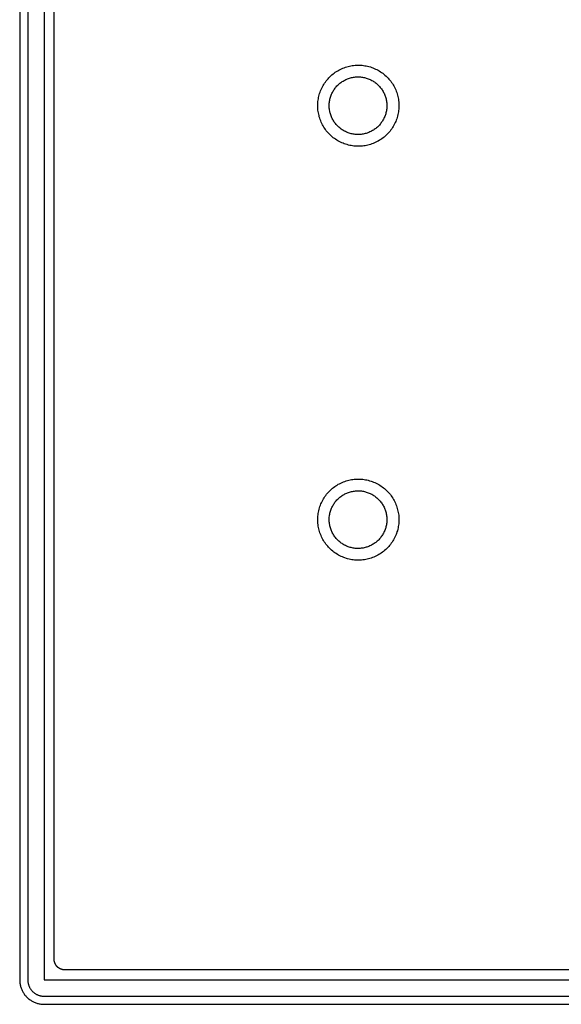
# Model space of a CAD drawing. Units: millimetres. Extents: x -560 to 455, y -1111 to 1182.
# Drawn here: x 225 to 292, y -1111 to -989 of the extents above; entities that cross this region are included whole.
import ezdxf

# ---------------------------------------------------------------- set-up
doc = ezdxf.new("R2010")
doc.units = ezdxf.units.MM
doc.header["$MEASUREMENT"] = 0
doc.layers.add('Default', color=7, linetype='Continuous', true_color=0x000000)

msp = doc.modelspace()

# ---------------------------------------------------------------- linework, layer by layer
at = {"layer": 'Default', "color": 7, "true_color": 0xffffff}
for p, q in [((224.91, -943.15), (224.91, -1107.57)), ((225.91, -943.15), (225.91, -1107.57)), ((227.91, -943.15), (227.91, -1107.57)), ((229.15, -1105.03), (229.15, -945.69)), ((263.39, -996.06), (263.52, -995.95)), ((263.52, -995.95), (263.66, -995.84)), ((263.66, -995.84), (263.8, -995.74)), ((263.8, -995.74), (263.95, -995.64)), ((263.95, -995.64), (264.1, -995.55)), ((264.1, -995.55), (264.25, -995.47)), ((264.25, -995.47), (264.4, -995.39)), ((264.4, -995.39), (264.56, -995.31)), ((264.56, -995.31), (264.72, -995.24)), ((264.72, -995.24), (264.88, -995.18)), ((264.88, -995.18), (265.04, -995.12)), ((265.04, -995.12), (265.21, -995.07)), ((265.21, -995.07), (265.37, -995.02)), ((265.37, -995.02), (265.54, -994.98)), ((265.54, -994.98), (265.71, -994.95)), ((265.71, -994.95), (265.88, -994.92)), ((265.88, -994.92), (266.06, -994.89)), ((266.06, -994.89), (266.23, -994.88)), ((266.23, -994.88), (266.4, -994.87)), ((266.4, -994.87), (266.58, -994.86)), ((266.58, -994.86), (266.75, -994.86)), ((266.75, -994.86), (266.92, -994.87)), ((266.92, -994.87), (267.1, -994.88)), ((267.1, -994.88), (267.27, -994.9)), ((267.27, -994.9), (267.44, -994.93)), ((267.44, -994.93), (267.61, -994.96)), ((267.61, -994.96), (267.78, -994.99)), ((267.78, -994.99), (267.95, -995.04)), ((267.95, -995.04), (268.12, -995.08)), ((268.12, -995.08), (268.28, -995.14)), ((268.28, -995.14), (268.44, -995.2)), ((268.44, -995.2), (268.6, -995.26)), ((268.6, -995.26), (268.76, -995.34)), ((268.76, -995.34), (268.92, -995.41)), ((268.92, -995.41), (269.07, -995.49)), ((269.07, -995.49), (269.22, -995.58)), ((269.22, -995.58), (269.37, -995.67)), ((269.37, -995.67), (269.51, -995.77)), ((269.51, -995.77), (269.65, -995.87)), ((269.65, -995.87), (269.79, -995.98)), ((262.38, -997.24), (262.47, -997.09)), ((262.47, -997.09), (262.57, -996.95)), ((262.57, -996.95), (262.67, -996.81)), ((262.67, -996.81), (262.78, -996.67)), ((262.78, -996.67), (262.9, -996.54)), ((262.9, -996.54), (263.01, -996.41)), ((263.01, -996.41), (263.13, -996.29)), ((263.13, -996.29), (263.26, -996.17)), ((263.26, -996.17), (263.39, -996.06)), ((264.27, -997.18), (264.37, -997.1)), ((264.37, -997.1), (264.46, -997.02)), ((264.46, -997.02), (264.56, -996.95)), ((264.56, -996.95), (264.66, -996.88)), ((264.66, -996.88), (264.77, -996.82)), ((264.77, -996.82), (264.88, -996.75)), ((264.88, -996.75), (264.98, -996.7)), ((264.98, -996.7), (265.1, -996.64)), ((265.1, -996.64), (265.21, -996.59)), ((265.21, -996.59), (265.32, -996.54)), ((265.32, -996.54), (265.44, -996.5)), ((265.44, -996.5), (265.55, -996.46)), ((265.55, -996.46), (265.67, -996.43)), ((265.67, -996.43), (265.79, -996.4)), ((265.79, -996.4), (265.91, -996.37)), ((265.91, -996.37), (266.03, -996.35)), ((266.03, -996.35), (266.16, -996.33)), ((266.16, -996.33), (266.28, -996.32)), ((266.28, -996.32), (266.4, -996.31)), ((266.4, -996.31), (266.53, -996.31)), ((266.53, -996.31), (266.65, -996.31)), ((266.65, -996.31), (266.77, -996.31)), ((266.77, -996.31), (266.9, -996.32)), ((266.9, -996.32), (267.02, -996.33)), ((267.02, -996.33), (267.14, -996.35)), ((267.14, -996.35), (267.26, -996.37)), ((267.26, -996.37), (267.38, -996.39)), ((267.38, -996.39), (267.5, -996.42)), ((267.5, -996.42), (267.62, -996.46)), ((267.62, -996.46), (267.74, -996.49)), ((267.74, -996.49), (267.85, -996.54)), ((267.85, -996.54), (267.97, -996.58)), ((267.97, -996.58), (268.08, -996.63)), ((268.08, -996.63), (268.19, -996.68)), ((268.19, -996.68), (268.3, -996.74)), ((268.3, -996.74), (268.41, -996.8)), ((268.41, -996.8), (268.51, -996.87)), ((268.51, -996.87), (268.62, -996.93)), ((268.62, -996.93), (268.72, -997.01)), ((268.72, -997.01), (268.82, -997.08)), ((268.82, -997.08), (268.91, -997.16)), ((268.91, -997.16), (269, -997.24)), ((269.79, -995.98), (269.92, -996.09)), ((269.92, -996.09), (270.05, -996.21)), ((270.05, -996.21), (270.17, -996.33)), ((270.17, -996.33), (270.3, -996.45)), ((270.3, -996.45), (270.41, -996.58)), ((270.41, -996.58), (270.52, -996.72)), ((270.52, -996.72), (270.63, -996.85)), ((270.63, -996.85), (270.73, -996.99)), ((270.73, -996.99), (270.83, -997.14)), ((270.83, -997.14), (270.92, -997.28)), ((261.82, -998.51), (261.87, -998.34)), ((261.87, -998.34), (261.93, -998.18)), ((261.93, -998.18), (261.99, -998.01)), ((261.99, -998.01), (262.06, -997.85)), ((262.06, -997.85), (262.13, -997.69)), ((262.13, -997.69), (262.21, -997.54)), ((262.21, -997.54), (262.29, -997.39)), ((262.29, -997.39), (262.38, -997.24)), ((263.33, -998.46), (263.39, -998.35)), ((263.39, -998.35), (263.44, -998.24)), ((263.44, -998.24), (263.5, -998.13)), ((263.5, -998.13), (263.56, -998.02)), ((263.56, -998.02), (263.63, -997.92)), ((263.63, -997.92), (263.69, -997.82)), ((263.69, -997.82), (263.77, -997.72)), ((263.77, -997.72), (263.84, -997.62)), ((263.84, -997.62), (263.92, -997.53)), ((263.92, -997.53), (264, -997.43)), ((264, -997.43), (264.09, -997.35)), ((264.09, -997.35), (264.18, -997.26)), ((264.18, -997.26), (264.27, -997.18)), ((269, -997.24), (269.09, -997.33)), ((269.09, -997.33), (269.18, -997.41)), ((269.18, -997.41), (269.26, -997.51)), ((269.26, -997.51), (269.34, -997.6)), ((269.34, -997.6), (269.42, -997.7)), ((269.42, -997.7), (269.49, -997.8)), ((269.49, -997.8), (269.56, -997.9)), ((269.56, -997.9), (269.63, -998)), ((269.63, -998), (269.69, -998.11)), ((269.69, -998.11), (269.75, -998.22)), ((269.75, -998.22), (269.8, -998.33)), ((269.8, -998.33), (269.86, -998.44)), ((270.92, -997.28), (271.01, -997.43)), ((271.01, -997.43), (271.09, -997.59)), ((271.09, -997.59), (271.17, -997.74)), ((271.17, -997.74), (271.24, -997.9)), ((271.24, -997.9), (271.3, -998.06)), ((271.3, -998.06), (271.36, -998.23)), ((271.36, -998.23), (271.41, -998.39)), ((261.64, -999.7), (261.65, -999.53)), ((261.65, -999.53), (261.66, -999.36)), ((261.66, -999.36), (261.68, -999.18)), ((261.68, -999.18), (261.71, -999.01)), ((261.71, -999.01), (261.74, -998.84)), ((261.74, -998.84), (261.78, -998.67)), ((261.78, -998.67), (261.82, -998.51)), ((263.05, -999.66), (263.06, -999.53)), ((263.06, -999.53), (263.08, -999.41)), ((263.08, -999.41), (263.09, -999.29)), ((263.09, -999.29), (263.12, -999.17)), ((263.12, -999.17), (263.14, -999.05)), ((263.14, -999.05), (263.17, -998.93)), ((263.17, -998.93), (263.21, -998.81)), ((263.21, -998.81), (263.25, -998.69)), ((263.25, -998.69), (263.29, -998.58)), ((263.29, -998.58), (263.33, -998.46)), ((269.86, -998.44), (269.9, -998.55)), ((269.9, -998.55), (269.95, -998.67)), ((269.95, -998.67), (269.99, -998.78)), ((269.99, -998.78), (270.02, -998.9)), ((270.02, -998.9), (270.05, -999.02)), ((270.05, -999.02), (270.08, -999.14)), ((270.08, -999.14), (270.1, -999.26)), ((270.1, -999.26), (270.12, -999.38)), ((270.12, -999.38), (270.14, -999.51)), ((270.14, -999.51), (270.15, -999.63)), ((271.41, -998.39), (271.46, -998.56)), ((271.46, -998.56), (271.51, -998.73)), ((271.51, -998.73), (271.54, -998.9)), ((271.54, -998.9), (271.57, -999.07)), ((271.57, -999.07), (271.6, -999.24)), ((271.6, -999.24), (271.62, -999.41)), ((271.62, -999.41), (271.63, -999.58)), ((271.63, -999.58), (271.63, -999.76)), ((261.64, -999.88), (261.64, -999.7)), ((261.64, -1000.05), (261.64, -999.88)), ((261.65, -1000.22), (261.64, -1000.05)), ((261.66, -1000.4), (261.65, -1000.22)), ((261.69, -1000.57), (261.66, -1000.4)), ((261.71, -1000.74), (261.69, -1000.57)), ((261.75, -1000.91), (261.71, -1000.74)), ((263.05, -999.78), (263.05, -999.66)), ((263.05, -999.9), (263.05, -999.78)), ((263.05, -1000.03), (263.05, -999.9)), ((263.06, -1000.15), (263.05, -1000.03)), ((263.07, -1000.27), (263.06, -1000.15)), ((263.09, -1000.39), (263.07, -1000.27)), ((263.11, -1000.52), (263.09, -1000.39)), ((263.13, -1000.64), (263.11, -1000.52)), ((263.16, -1000.76), (263.13, -1000.64)), ((263.2, -1000.88), (263.16, -1000.76)), ((270.04, -1000.73), (270.01, -1000.85)), ((270.07, -1000.61), (270.04, -1000.73)), ((270.1, -1000.49), (270.07, -1000.61)), ((270.12, -1000.37), (270.1, -1000.49)), ((270.13, -1000.25), (270.12, -1000.37)), ((270.14, -1000.12), (270.13, -1000.25)), ((270.15, -1000), (270.14, -1000.12)), ((270.15, -999.63), (270.15, -999.75)), ((270.15, -999.75), (270.15, -999.88)), ((270.15, -999.88), (270.15, -1000)), ((271.55, -1000.79), (271.51, -1000.96)), ((271.58, -1000.62), (271.55, -1000.79)), ((271.6, -1000.45), (271.58, -1000.62)), ((271.62, -1000.28), (271.6, -1000.45)), ((271.63, -1000.1), (271.62, -1000.28)), ((271.63, -999.76), (271.64, -999.93)), ((271.64, -999.93), (271.63, -1000.1)), ((261.79, -1001.08), (261.75, -1000.91)), ((261.83, -1001.25), (261.79, -1001.08)), ((261.88, -1001.41), (261.83, -1001.25)), ((261.94, -1001.58), (261.88, -1001.41)), ((262, -1001.74), (261.94, -1001.58)), ((262.07, -1001.9), (262, -1001.74)), ((262.14, -1002.06), (262.07, -1001.9)), ((263.23, -1000.99), (263.2, -1000.88)), ((263.28, -1001.11), (263.23, -1000.99)), ((263.32, -1001.22), (263.28, -1001.11)), ((263.37, -1001.34), (263.32, -1001.22)), ((263.42, -1001.45), (263.37, -1001.34)), ((263.48, -1001.56), (263.42, -1001.45)), ((263.54, -1001.66), (263.48, -1001.56)), ((263.61, -1001.77), (263.54, -1001.66)), ((263.67, -1001.87), (263.61, -1001.77)), ((263.75, -1001.97), (263.67, -1001.87)), ((263.82, -1002.07), (263.75, -1001.97)), ((269.47, -1001.95), (269.4, -1002.05)), ((269.54, -1001.85), (269.47, -1001.95)), ((269.61, -1001.75), (269.54, -1001.85)), ((269.67, -1001.64), (269.61, -1001.75)), ((269.73, -1001.53), (269.67, -1001.64)), ((269.79, -1001.42), (269.73, -1001.53)), ((269.84, -1001.31), (269.79, -1001.42)), ((269.89, -1001.2), (269.84, -1001.31)), ((269.93, -1001.08), (269.89, -1001.2)), ((269.98, -1000.97), (269.93, -1001.08)), ((270.01, -1000.85), (269.98, -1000.97)), ((271.18, -1001.95), (271.1, -1002.1)), ((271.25, -1001.79), (271.18, -1001.95)), ((271.31, -1001.63), (271.25, -1001.79)), ((271.37, -1001.46), (271.31, -1001.63)), ((271.42, -1001.3), (271.37, -1001.46)), ((271.47, -1001.13), (271.42, -1001.3)), ((271.51, -1000.96), (271.47, -1001.13)), ((262.22, -1002.21), (262.14, -1002.06)), ((262.31, -1002.36), (262.22, -1002.21)), ((262.4, -1002.51), (262.31, -1002.36)), ((262.49, -1002.66), (262.4, -1002.51)), ((262.59, -1002.8), (262.49, -1002.66)), ((262.69, -1002.94), (262.59, -1002.8)), ((262.8, -1003.07), (262.69, -1002.94)), ((262.92, -1003.2), (262.8, -1003.07)), ((263.04, -1003.33), (262.92, -1003.2)), ((263.9, -1002.17), (263.82, -1002.07)), ((263.98, -1002.26), (263.9, -1002.17)), ((264.07, -1002.35), (263.98, -1002.26)), ((264.15, -1002.43), (264.07, -1002.35)), ((264.24, -1002.52), (264.15, -1002.43)), ((264.34, -1002.6), (264.24, -1002.52)), ((264.43, -1002.67), (264.34, -1002.6)), ((264.53, -1002.75), (264.43, -1002.67)), ((264.64, -1002.82), (264.53, -1002.75)), ((264.74, -1002.88), (264.64, -1002.82)), ((264.85, -1002.95), (264.74, -1002.88)), ((264.95, -1003.01), (264.85, -1002.95)), ((265.06, -1003.06), (264.95, -1003.01)), ((265.18, -1003.11), (265.06, -1003.06)), ((265.29, -1003.16), (265.18, -1003.11)), ((265.4, -1003.2), (265.29, -1003.16)), ((265.52, -1003.24), (265.4, -1003.2)), ((267.82, -1003.19), (267.71, -1003.23)), ((267.94, -1003.15), (267.82, -1003.19)), ((268.05, -1003.1), (267.94, -1003.15)), ((268.16, -1003.05), (268.05, -1003.1)), ((268.27, -1002.99), (268.16, -1003.05)), ((268.38, -1002.93), (268.27, -1002.99)), ((268.49, -1002.87), (268.38, -1002.93)), ((268.59, -1002.8), (268.49, -1002.87)), ((268.69, -1002.73), (268.59, -1002.8)), ((268.79, -1002.66), (268.69, -1002.73)), ((268.88, -1002.58), (268.79, -1002.66)), ((268.98, -1002.5), (268.88, -1002.58)), ((269.07, -1002.42), (268.98, -1002.5)), ((269.15, -1002.33), (269.07, -1002.42)), ((269.24, -1002.24), (269.15, -1002.33)), ((269.32, -1002.14), (269.24, -1002.24)), ((269.4, -1002.05), (269.32, -1002.14)), ((270.43, -1003.11), (270.32, -1003.24)), ((270.54, -1002.98), (270.43, -1003.11)), ((270.65, -1002.84), (270.54, -1002.98)), ((270.75, -1002.7), (270.65, -1002.84)), ((270.85, -1002.56), (270.75, -1002.7)), ((270.94, -1002.41), (270.85, -1002.56)), ((271.02, -1002.26), (270.94, -1002.41)), ((271.1, -1002.1), (271.02, -1002.26)), ((263.16, -1003.45), (263.04, -1003.33)), ((263.29, -1003.57), (263.16, -1003.45)), ((263.42, -1003.69), (263.29, -1003.57)), ((263.55, -1003.8), (263.42, -1003.69)), ((263.69, -1003.9), (263.55, -1003.8)), ((263.83, -1004), (263.69, -1003.9)), ((263.98, -1004.09), (263.83, -1004)), ((264.12, -1004.18), (263.98, -1004.09)), ((264.28, -1004.27), (264.12, -1004.18)), ((264.43, -1004.35), (264.28, -1004.27)), ((264.59, -1004.42), (264.43, -1004.35)), ((264.75, -1004.49), (264.59, -1004.42)), ((265.64, -1003.28), (265.52, -1003.24)), ((265.76, -1003.31), (265.64, -1003.28)), ((265.88, -1003.34), (265.76, -1003.31)), ((266, -1003.36), (265.88, -1003.34)), ((266.12, -1003.38), (266, -1003.36)), ((266.24, -1003.39), (266.12, -1003.38)), ((266.37, -1003.4), (266.24, -1003.39)), ((266.49, -1003.41), (266.37, -1003.4)), ((266.61, -1003.41), (266.49, -1003.41)), ((266.74, -1003.41), (266.61, -1003.41)), ((266.86, -1003.4), (266.74, -1003.41)), ((266.98, -1003.39), (266.86, -1003.4)), ((267.11, -1003.37), (266.98, -1003.39)), ((267.23, -1003.36), (267.11, -1003.37)), ((267.35, -1003.33), (267.23, -1003.36)), ((267.47, -1003.3), (267.35, -1003.33)), ((267.59, -1003.27), (267.47, -1003.3)), ((267.71, -1003.23), (267.59, -1003.27)), ((268.63, -1004.44), (268.47, -1004.51)), ((268.79, -1004.37), (268.63, -1004.44)), ((268.95, -1004.29), (268.79, -1004.37)), ((269.1, -1004.21), (268.95, -1004.29)), ((269.25, -1004.12), (269.1, -1004.21)), ((269.4, -1004.03), (269.25, -1004.12)), ((269.54, -1003.93), (269.4, -1004.03)), ((269.68, -1003.83), (269.54, -1003.93)), ((269.81, -1003.72), (269.68, -1003.83)), ((269.95, -1003.61), (269.81, -1003.72)), ((270.07, -1003.49), (269.95, -1003.61)), ((270.2, -1003.37), (270.07, -1003.49)), ((270.32, -1003.24), (270.2, -1003.37)), ((264.91, -1004.55), (264.75, -1004.49)), ((265.07, -1004.61), (264.91, -1004.55)), ((265.24, -1004.66), (265.07, -1004.61)), ((265.41, -1004.71), (265.24, -1004.66)), ((265.58, -1004.75), (265.41, -1004.71)), ((265.75, -1004.78), (265.58, -1004.75)), ((265.92, -1004.81), (265.75, -1004.78)), ((266.09, -1004.83), (265.92, -1004.81)), ((266.26, -1004.85), (266.09, -1004.83)), ((266.44, -1004.86), (266.26, -1004.85)), ((266.61, -1004.86), (266.44, -1004.86)), ((266.78, -1004.86), (266.61, -1004.86)), ((266.96, -1004.85), (266.78, -1004.86)), ((267.13, -1004.84), (266.96, -1004.85)), ((267.3, -1004.82), (267.13, -1004.84)), ((267.47, -1004.79), (267.3, -1004.82)), ((267.64, -1004.76), (267.47, -1004.79)), ((267.81, -1004.72), (267.64, -1004.76)), ((267.98, -1004.68), (267.81, -1004.72)), ((268.15, -1004.63), (267.98, -1004.68)), ((268.31, -1004.57), (268.15, -1004.63)), ((268.47, -1004.51), (268.31, -1004.57)), ((263.46, -1047), (263.59, -1046.89)), ((263.59, -1046.89), (263.73, -1046.79)), ((263.73, -1046.79), (263.88, -1046.69)), ((263.88, -1046.69), (264.02, -1046.6)), ((264.02, -1046.6), (264.17, -1046.51)), ((264.17, -1046.51), (264.32, -1046.43)), ((264.32, -1046.43), (264.48, -1046.35)), ((264.48, -1046.35), (264.64, -1046.28)), ((264.64, -1046.28), (264.8, -1046.21)), ((264.8, -1046.21), (264.96, -1046.15)), ((264.96, -1046.15), (265.12, -1046.09)), ((265.12, -1046.09), (265.29, -1046.04)), ((265.29, -1046.04), (265.46, -1046)), ((265.46, -1046), (265.63, -1045.96)), ((265.63, -1045.96), (265.8, -1045.93)), ((265.8, -1045.93), (265.97, -1045.91)), ((265.97, -1045.91), (266.14, -1045.88)), ((266.14, -1045.88), (266.32, -1045.87)), ((266.32, -1045.87), (266.49, -1045.86)), ((266.49, -1045.86), (266.66, -1045.86)), ((266.66, -1045.86), (266.84, -1045.86)), ((266.84, -1045.86), (267.01, -1045.87)), ((267.01, -1045.87), (267.18, -1045.89)), ((267.18, -1045.89), (267.35, -1045.91)), ((267.35, -1045.91), (267.53, -1045.94)), ((267.53, -1045.94), (267.7, -1045.97)), ((267.7, -1045.97), (267.86, -1046.01)), ((267.86, -1046.01), (268.03, -1046.06)), ((268.03, -1046.06), (268.2, -1046.11)), ((268.2, -1046.11), (268.36, -1046.17)), ((268.36, -1046.17), (268.52, -1046.23)), ((268.52, -1046.23), (268.68, -1046.3)), ((268.68, -1046.3), (268.84, -1046.37)), ((268.84, -1046.37), (268.99, -1046.45)), ((268.99, -1046.45), (269.15, -1046.54)), ((269.15, -1046.54), (269.29, -1046.63)), ((269.29, -1046.63), (269.44, -1046.72)), ((269.44, -1046.72), (269.58, -1046.82)), ((269.58, -1046.82), (269.72, -1046.93)), ((262.42, -1048.16), (262.52, -1048.02)), ((262.52, -1048.02), (262.62, -1047.88)), ((262.62, -1047.88), (262.73, -1047.74)), ((262.73, -1047.74), (262.84, -1047.61)), ((262.84, -1047.61), (262.95, -1047.48)), ((262.95, -1047.48), (263.07, -1047.35)), ((263.07, -1047.35), (263.2, -1047.23)), ((263.2, -1047.23), (263.32, -1047.11)), ((263.32, -1047.11), (263.46, -1047)), ((264.27, -1048.18), (264.36, -1048.1)), ((264.36, -1048.1), (264.46, -1048.02)), ((264.46, -1048.02), (264.56, -1047.95)), ((264.56, -1047.95), (264.66, -1047.88)), ((264.66, -1047.88), (264.77, -1047.82)), ((264.77, -1047.82), (264.87, -1047.76)), ((264.87, -1047.76), (264.98, -1047.7)), ((264.98, -1047.7), (265.09, -1047.64)), ((265.09, -1047.64), (265.21, -1047.59)), ((265.21, -1047.59), (265.32, -1047.55)), ((265.32, -1047.55), (265.44, -1047.5)), ((265.44, -1047.5), (265.55, -1047.47)), ((265.55, -1047.47), (265.67, -1047.43)), ((265.67, -1047.43), (265.79, -1047.4)), ((265.79, -1047.4), (265.91, -1047.38)), ((265.91, -1047.38), (266.03, -1047.35)), ((266.03, -1047.35), (266.15, -1047.34)), ((266.15, -1047.34), (266.28, -1047.32)), ((266.28, -1047.32), (266.4, -1047.31)), ((266.4, -1047.31), (266.52, -1047.31)), ((266.52, -1047.31), (266.65, -1047.31)), ((266.65, -1047.31), (266.77, -1047.31)), ((266.77, -1047.31), (266.89, -1047.32)), ((266.89, -1047.32), (267.02, -1047.33)), ((267.02, -1047.33), (267.14, -1047.35)), ((267.14, -1047.35), (267.26, -1047.37)), ((267.26, -1047.37), (267.38, -1047.4)), ((267.38, -1047.4), (267.5, -1047.43)), ((267.5, -1047.43), (267.62, -1047.46)), ((267.62, -1047.46), (267.74, -1047.5)), ((267.74, -1047.5), (267.85, -1047.54)), ((267.85, -1047.54), (267.97, -1047.58)), ((267.97, -1047.58), (268.08, -1047.63)), ((268.08, -1047.63), (268.19, -1047.69)), ((268.19, -1047.69), (268.3, -1047.74)), ((268.3, -1047.74), (268.41, -1047.8)), ((268.41, -1047.8), (268.51, -1047.87)), ((268.51, -1047.87), (268.62, -1047.94)), ((268.62, -1047.94), (268.72, -1048.01)), ((268.72, -1048.01), (268.81, -1048.08)), ((268.81, -1048.08), (268.91, -1048.16)), ((269.72, -1046.93), (269.86, -1047.04)), ((269.86, -1047.04), (269.99, -1047.15)), ((269.99, -1047.15), (270.11, -1047.27)), ((270.11, -1047.27), (270.24, -1047.39)), ((270.24, -1047.39), (270.35, -1047.52)), ((270.35, -1047.52), (270.47, -1047.65)), ((270.47, -1047.65), (270.58, -1047.78)), ((270.58, -1047.78), (270.68, -1047.92)), ((270.68, -1047.92), (270.78, -1048.06)), ((270.78, -1048.06), (270.88, -1048.21)), ((261.85, -1049.42), (261.9, -1049.26)), ((261.9, -1049.26), (261.96, -1049.09)), ((261.96, -1049.09), (262.02, -1048.93)), ((262.02, -1048.93), (262.09, -1048.77)), ((262.09, -1048.77), (262.17, -1048.62)), ((262.17, -1048.62), (262.25, -1048.46)), ((262.25, -1048.46), (262.33, -1048.31)), ((262.33, -1048.31), (262.42, -1048.16)), ((263.38, -1049.35), (263.44, -1049.24)), ((263.44, -1049.24), (263.5, -1049.13)), ((263.5, -1049.13), (263.56, -1049.03)), ((263.56, -1049.03), (263.62, -1048.92)), ((263.62, -1048.92), (263.69, -1048.82)), ((263.69, -1048.82), (263.76, -1048.72)), ((263.76, -1048.72), (263.84, -1048.62)), ((263.84, -1048.62), (263.92, -1048.53)), ((263.92, -1048.53), (264, -1048.44)), ((264, -1048.44), (264.09, -1048.35)), ((264.09, -1048.35), (264.18, -1048.26)), ((264.18, -1048.26), (264.27, -1048.18)), ((268.91, -1048.16), (269, -1048.24)), ((269, -1048.24), (269.09, -1048.33)), ((269.09, -1048.33), (269.18, -1048.42)), ((269.18, -1048.42), (269.26, -1048.51)), ((269.26, -1048.51), (269.34, -1048.6)), ((269.34, -1048.6), (269.42, -1048.7)), ((269.42, -1048.7), (269.49, -1048.8)), ((269.49, -1048.8), (269.56, -1048.9)), ((269.56, -1048.9), (269.63, -1049)), ((269.63, -1049), (269.69, -1049.11)), ((269.69, -1049.11), (269.75, -1049.22)), ((269.75, -1049.22), (269.8, -1049.33)), ((269.8, -1049.33), (269.85, -1049.44)), ((270.88, -1048.21), (270.96, -1048.36)), ((270.96, -1048.36), (271.05, -1048.51)), ((271.05, -1048.51), (271.13, -1048.67)), ((271.13, -1048.67), (271.2, -1048.82)), ((271.2, -1048.82), (271.27, -1048.98)), ((271.27, -1048.98), (271.33, -1049.14)), ((271.33, -1049.14), (271.39, -1049.31)), ((271.39, -1049.31), (271.44, -1049.47)), ((261.64, -1050.62), (261.65, -1050.44)), ((261.65, -1050.44), (261.67, -1050.27)), ((261.67, -1050.27), (261.69, -1050.1)), ((261.69, -1050.1), (261.72, -1049.93)), ((261.72, -1049.93), (261.76, -1049.76)), ((261.76, -1049.76), (261.8, -1049.59)), ((261.8, -1049.59), (261.85, -1049.42)), ((263.05, -1050.66), (263.06, -1050.54)), ((263.06, -1050.54), (263.08, -1050.41)), ((263.08, -1050.41), (263.09, -1050.29)), ((263.09, -1050.29), (263.11, -1050.17)), ((263.11, -1050.17), (263.14, -1050.05)), ((263.14, -1050.05), (263.17, -1049.93)), ((263.17, -1049.93), (263.21, -1049.81)), ((263.21, -1049.81), (263.24, -1049.69)), ((263.24, -1049.69), (263.29, -1049.58)), ((263.29, -1049.58), (263.33, -1049.46)), ((263.33, -1049.46), (263.38, -1049.35)), ((269.85, -1049.44), (269.9, -1049.55)), ((269.9, -1049.55), (269.94, -1049.67)), ((269.94, -1049.67), (269.98, -1049.79)), ((269.98, -1049.79), (270.02, -1049.9)), ((270.02, -1049.9), (270.05, -1050.02)), ((270.05, -1050.02), (270.08, -1050.14)), ((270.08, -1050.14), (270.1, -1050.26)), ((270.1, -1050.26), (270.12, -1050.39)), ((270.12, -1050.39), (270.13, -1050.51)), ((270.13, -1050.51), (270.14, -1050.63)), ((271.44, -1049.47), (271.48, -1049.64)), ((271.48, -1049.64), (271.52, -1049.81)), ((271.52, -1049.81), (271.56, -1049.98)), ((271.56, -1049.98), (271.58, -1050.15)), ((271.58, -1050.15), (271.61, -1050.32)), ((271.61, -1050.32), (271.62, -1050.5)), ((271.62, -1050.5), (271.63, -1050.67)), ((261.64, -1050.79), (261.64, -1050.62)), ((261.64, -1050.96), (261.64, -1050.79)), ((261.64, -1051.14), (261.64, -1050.96)), ((261.66, -1051.31), (261.64, -1051.14)), ((261.67, -1051.48), (261.66, -1051.31)), ((261.7, -1051.65), (261.67, -1051.48)), ((261.73, -1051.83), (261.7, -1051.65)), ((263.05, -1050.78), (263.05, -1050.66)), ((263.05, -1050.91), (263.05, -1050.78)), ((263.05, -1051.03), (263.05, -1050.91)), ((263.06, -1051.15), (263.05, -1051.03)), ((263.07, -1051.27), (263.06, -1051.15)), ((263.09, -1051.4), (263.07, -1051.27)), ((263.11, -1051.52), (263.09, -1051.4)), ((263.13, -1051.64), (263.11, -1051.52)), ((263.16, -1051.76), (263.13, -1051.64)), ((270.04, -1051.73), (270.01, -1051.85)), ((270.07, -1051.61), (270.04, -1051.73)), ((270.09, -1051.49), (270.07, -1051.61)), ((270.11, -1051.37), (270.09, -1051.49)), ((270.13, -1051.25), (270.11, -1051.37)), ((270.14, -1051.12), (270.13, -1051.25)), ((270.14, -1050.63), (270.15, -1050.76)), ((270.15, -1051), (270.14, -1051.12)), ((270.15, -1050.76), (270.15, -1050.88)), ((270.15, -1050.88), (270.15, -1051)), ((271.56, -1051.71), (271.53, -1051.88)), ((271.59, -1051.54), (271.56, -1051.71)), ((271.61, -1051.36), (271.59, -1051.54)), ((271.62, -1051.19), (271.61, -1051.36)), ((271.63, -1051.02), (271.62, -1051.19)), ((271.63, -1050.67), (271.64, -1050.84)), ((271.64, -1050.84), (271.63, -1051.02)), ((261.77, -1052), (261.73, -1051.83)), ((261.81, -1052.16), (261.77, -1052)), ((261.86, -1052.33), (261.81, -1052.16)), ((261.91, -1052.5), (261.86, -1052.33)), ((261.97, -1052.66), (261.91, -1052.5)), ((262.04, -1052.82), (261.97, -1052.66)), ((262.11, -1052.98), (262.04, -1052.82)), ((263.2, -1051.88), (263.16, -1051.76)), ((263.23, -1051.99), (263.2, -1051.88)), ((263.27, -1052.11), (263.23, -1051.99)), ((263.32, -1052.23), (263.27, -1052.11)), ((263.37, -1052.34), (263.32, -1052.23)), ((263.42, -1052.45), (263.37, -1052.34)), ((263.48, -1052.56), (263.42, -1052.45)), ((263.54, -1052.67), (263.48, -1052.56)), ((263.6, -1052.77), (263.54, -1052.67)), ((263.67, -1052.87), (263.6, -1052.77)), ((263.74, -1052.97), (263.67, -1052.87)), ((269.47, -1052.95), (269.4, -1053.05)), ((269.54, -1052.85), (269.47, -1052.95)), ((269.61, -1052.75), (269.54, -1052.85)), ((269.67, -1052.64), (269.61, -1052.75)), ((269.73, -1052.54), (269.67, -1052.64)), ((269.79, -1052.43), (269.73, -1052.54)), ((269.84, -1052.31), (269.79, -1052.43)), ((269.89, -1052.2), (269.84, -1052.31)), ((269.93, -1052.09), (269.89, -1052.2)), ((269.97, -1051.97), (269.93, -1052.09)), ((270.01, -1051.85), (269.97, -1051.97)), ((271.21, -1052.87), (271.14, -1053.03)), ((271.28, -1052.71), (271.21, -1052.87)), ((271.34, -1052.55), (271.28, -1052.71)), ((271.4, -1052.38), (271.34, -1052.55)), ((271.45, -1052.22), (271.4, -1052.38)), ((271.49, -1052.05), (271.45, -1052.22)), ((271.53, -1051.88), (271.49, -1052.05)), ((262.18, -1053.13), (262.11, -1052.98)), ((262.26, -1053.29), (262.18, -1053.13)), ((262.35, -1053.44), (262.26, -1053.29)), ((262.44, -1053.58), (262.35, -1053.44)), ((262.54, -1053.73), (262.44, -1053.58)), ((262.64, -1053.87), (262.54, -1053.73)), ((262.75, -1054.01), (262.64, -1053.87)), ((262.86, -1054.14), (262.75, -1054.01)), ((262.98, -1054.27), (262.86, -1054.14)), ((263.82, -1053.07), (263.74, -1052.97)), ((263.9, -1053.17), (263.82, -1053.07)), ((263.98, -1053.26), (263.9, -1053.17)), ((264.06, -1053.35), (263.98, -1053.26)), ((264.15, -1053.44), (264.06, -1053.35)), ((264.24, -1053.52), (264.15, -1053.44)), ((264.34, -1053.6), (264.24, -1053.52)), ((264.43, -1053.68), (264.34, -1053.6)), ((264.53, -1053.75), (264.43, -1053.68)), ((264.63, -1053.82), (264.53, -1053.75)), ((264.74, -1053.89), (264.63, -1053.82)), ((264.84, -1053.95), (264.74, -1053.89)), ((264.95, -1054.01), (264.84, -1053.95)), ((265.06, -1054.06), (264.95, -1054.01)), ((265.17, -1054.11), (265.06, -1054.06)), ((265.29, -1054.16), (265.17, -1054.11)), ((265.4, -1054.21), (265.29, -1054.16)), ((267.93, -1054.15), (267.82, -1054.2)), ((268.05, -1054.1), (267.93, -1054.15)), ((268.16, -1054.05), (268.05, -1054.1)), ((268.27, -1054), (268.16, -1054.05)), ((268.38, -1053.94), (268.27, -1054)), ((268.48, -1053.87), (268.38, -1053.94)), ((268.59, -1053.8), (268.48, -1053.87)), ((268.69, -1053.73), (268.59, -1053.8)), ((268.79, -1053.66), (268.69, -1053.73)), ((268.88, -1053.58), (268.79, -1053.66)), ((268.97, -1053.5), (268.88, -1053.58)), ((269.07, -1053.42), (268.97, -1053.5)), ((269.15, -1053.33), (269.07, -1053.42)), ((269.24, -1053.24), (269.15, -1053.33)), ((269.32, -1053.15), (269.24, -1053.24)), ((269.4, -1053.05), (269.32, -1053.15)), ((270.38, -1054.18), (270.26, -1054.31)), ((270.49, -1054.05), (270.38, -1054.18)), ((270.6, -1053.91), (270.49, -1054.05)), ((270.7, -1053.77), (270.6, -1053.91)), ((270.8, -1053.63), (270.7, -1053.77)), ((270.89, -1053.48), (270.8, -1053.63)), ((270.98, -1053.33), (270.89, -1053.48)), ((271.06, -1053.18), (270.98, -1053.33)), ((271.14, -1053.03), (271.06, -1053.18)), ((263.1, -1054.39), (262.98, -1054.27)), ((263.22, -1054.51), (263.1, -1054.39)), ((263.35, -1054.63), (263.22, -1054.51)), ((263.48, -1054.74), (263.35, -1054.63)), ((263.62, -1054.85), (263.48, -1054.74)), ((263.76, -1054.95), (263.62, -1054.85)), ((263.9, -1055.05), (263.76, -1054.95)), ((264.05, -1055.14), (263.9, -1055.05)), ((264.2, -1055.23), (264.05, -1055.14)), ((264.35, -1055.31), (264.2, -1055.23)), ((264.51, -1055.39), (264.35, -1055.31)), ((264.67, -1055.46), (264.51, -1055.39)), ((265.52, -1054.25), (265.4, -1054.21)), ((265.64, -1054.28), (265.52, -1054.25)), ((265.76, -1054.31), (265.64, -1054.28)), ((265.88, -1054.34), (265.76, -1054.31)), ((266, -1054.36), (265.88, -1054.34)), ((266.12, -1054.38), (266, -1054.36)), ((266.24, -1054.4), (266.12, -1054.38)), ((266.37, -1054.41), (266.24, -1054.4)), ((266.49, -1054.41), (266.37, -1054.41)), ((266.61, -1054.41), (266.49, -1054.41)), ((266.74, -1054.41), (266.61, -1054.41)), ((266.86, -1054.4), (266.74, -1054.41)), ((266.98, -1054.39), (266.86, -1054.4)), ((267.1, -1054.38), (266.98, -1054.39)), ((267.23, -1054.36), (267.1, -1054.38)), ((267.35, -1054.33), (267.23, -1054.36)), ((267.47, -1054.31), (267.35, -1054.33)), ((267.59, -1054.27), (267.47, -1054.31)), ((267.7, -1054.24), (267.59, -1054.27)), ((267.82, -1054.2), (267.7, -1054.24)), ((268.87, -1055.33), (268.71, -1055.41)), ((269.02, -1055.25), (268.87, -1055.33)), ((269.17, -1055.17), (269.02, -1055.25)), ((269.32, -1055.08), (269.17, -1055.17)), ((269.47, -1054.98), (269.32, -1055.08)), ((269.61, -1054.88), (269.47, -1054.98)), ((269.75, -1054.77), (269.61, -1054.88)), ((269.88, -1054.66), (269.75, -1054.77)), ((270.01, -1054.55), (269.88, -1054.66)), ((270.14, -1054.43), (270.01, -1054.55)), ((270.26, -1054.31), (270.14, -1054.43)), ((264.83, -1055.52), (264.67, -1055.46)), ((264.99, -1055.58), (264.83, -1055.52)), ((265.16, -1055.64), (264.99, -1055.58)), ((265.32, -1055.69), (265.16, -1055.64)), ((265.49, -1055.73), (265.32, -1055.69)), ((265.66, -1055.76), (265.49, -1055.73)), ((265.83, -1055.8), (265.66, -1055.76)), ((266, -1055.82), (265.83, -1055.8)), ((266.18, -1055.84), (266, -1055.82)), ((266.35, -1055.85), (266.18, -1055.84)), ((266.52, -1055.86), (266.35, -1055.85)), ((266.7, -1055.86), (266.52, -1055.86)), ((266.87, -1055.86), (266.7, -1055.86)), ((267.04, -1055.84), (266.87, -1055.86)), ((267.21, -1055.83), (267.04, -1055.84)), ((267.39, -1055.8), (267.21, -1055.83)), ((267.56, -1055.77), (267.39, -1055.8)), ((267.73, -1055.74), (267.56, -1055.77)), ((267.9, -1055.7), (267.73, -1055.74)), ((268.06, -1055.65), (267.9, -1055.7)), ((268.23, -1055.6), (268.06, -1055.65)), ((268.39, -1055.54), (268.23, -1055.6)), ((268.55, -1055.48), (268.39, -1055.54)), ((268.71, -1055.41), (268.55, -1055.48)), ((229.15, -1105.07), (229.15, -1105.03)), ((229.16, -1105.12), (229.15, -1105.07)), ((229.16, -1105.16), (229.16, -1105.12)), ((229.17, -1105.21), (229.16, -1105.16)), ((229.17, -1105.25), (229.17, -1105.21)), ((229.18, -1105.3), (229.17, -1105.25)), ((229.19, -1105.34), (229.18, -1105.3)), ((229.2, -1105.39), (229.19, -1105.34)), ((229.22, -1105.43), (229.2, -1105.39)), ((229.23, -1105.47), (229.22, -1105.43)), ((229.25, -1105.51), (229.23, -1105.47)), ((229.27, -1105.56), (229.25, -1105.51)), ((229.29, -1105.6), (229.27, -1105.56)), ((229.31, -1105.64), (229.29, -1105.6)), ((229.33, -1105.68), (229.31, -1105.64)), ((229.35, -1105.72), (229.33, -1105.68)), ((229.38, -1105.75), (229.35, -1105.72)), ((229.4, -1105.79), (229.38, -1105.75)), ((229.43, -1105.83), (229.4, -1105.79)), ((229.46, -1105.86), (229.43, -1105.83)), ((229.49, -1105.9), (229.46, -1105.86)), ((229.52, -1105.93), (229.49, -1105.9)), ((229.55, -1105.96), (229.52, -1105.93)), ((229.58, -1105.99), (229.55, -1105.96)), ((229.62, -1106.02), (229.58, -1105.99)), ((229.65, -1106.05), (229.62, -1106.02)), ((229.69, -1106.08), (229.65, -1106.05)), ((229.73, -1106.1), (229.69, -1106.08)), ((229.76, -1106.13), (229.73, -1106.1)), ((229.8, -1106.15), (229.76, -1106.13)), ((229.84, -1106.17), (229.8, -1106.15)), ((229.88, -1106.19), (229.84, -1106.17)), ((229.92, -1106.21), (229.88, -1106.19)), ((229.97, -1106.23), (229.92, -1106.21)), ((230.01, -1106.25), (229.97, -1106.23)), ((230.05, -1106.26), (230.01, -1106.25)), ((230.09, -1106.28), (230.05, -1106.26)), ((230.14, -1106.29), (230.09, -1106.28)), ((230.18, -1106.3), (230.14, -1106.29)), ((230.23, -1106.31), (230.18, -1106.3)), ((230.27, -1106.31), (230.23, -1106.31)), ((230.32, -1106.32), (230.27, -1106.31)), ((230.36, -1106.32), (230.32, -1106.32)), ((230.41, -1106.33), (230.36, -1106.32)), ((230.45, -1106.33), (230.41, -1106.33)), ((449.79, -1106.33), (230.45, -1106.33)), ((224.91, -1107.57), (224.91, -1107.68)), ((224.91, -1107.68), (224.91, -1107.78)), ((224.91, -1107.78), (224.92, -1107.88)), ((224.92, -1107.88), (224.93, -1107.98)), ((224.93, -1107.98), (224.95, -1108.08)), ((224.95, -1108.08), (224.97, -1108.18)), ((224.97, -1108.18), (224.99, -1108.28)), ((224.99, -1108.28), (225.02, -1108.38)), ((225.02, -1108.38), (225.05, -1108.48)), ((225.05, -1108.48), (225.08, -1108.58)), ((225.08, -1108.58), (225.12, -1108.67)), ((225.12, -1108.67), (225.16, -1108.77)), ((225.16, -1108.77), (225.2, -1108.86)), ((225.91, -1107.57), (225.91, -1107.64)), ((225.91, -1107.64), (225.91, -1107.71)), ((225.91, -1107.71), (225.92, -1107.78)), ((225.92, -1107.78), (225.93, -1107.85)), ((225.93, -1107.85), (225.94, -1107.91)), ((225.94, -1107.91), (225.95, -1107.98)), ((225.95, -1107.98), (225.96, -1108.05)), ((225.96, -1108.05), (225.98, -1108.11)), ((225.98, -1108.11), (226, -1108.18)), ((226, -1108.18), (226.02, -1108.24)), ((226.02, -1108.24), (226.05, -1108.31)), ((226.05, -1108.31), (226.07, -1108.37)), ((226.07, -1108.37), (226.1, -1108.43)), ((226.1, -1108.43), (226.13, -1108.49)), ((226.13, -1108.49), (226.16, -1108.55)), ((226.16, -1108.55), (226.2, -1108.61)), ((226.2, -1108.61), (226.23, -1108.67)), ((226.23, -1108.67), (226.27, -1108.73)), ((226.27, -1108.73), (226.31, -1108.78)), ((227.91, -1107.57), (452.33, -1107.57)), ((225.2, -1108.86), (225.24, -1108.95)), ((225.24, -1108.95), (225.29, -1109.04)), ((225.29, -1109.04), (225.34, -1109.13)), ((225.34, -1109.13), (225.4, -1109.22)), ((225.4, -1109.22), (225.46, -1109.3)), ((225.46, -1109.3), (225.52, -1109.39)), ((225.52, -1109.39), (225.58, -1109.47)), ((225.58, -1109.47), (225.65, -1109.55)), ((225.65, -1109.55), (225.71, -1109.62)), ((225.71, -1109.62), (225.79, -1109.7)), ((225.79, -1109.7), (225.86, -1109.77)), ((225.86, -1109.77), (225.94, -1109.84)), ((225.94, -1109.84), (226.01, -1109.9)), ((226.01, -1109.9), (226.09, -1109.96)), ((226.09, -1109.96), (226.18, -1110.03)), ((226.31, -1108.78), (226.36, -1108.84)), ((226.36, -1108.84), (226.4, -1108.89)), ((226.4, -1108.89), (226.45, -1108.94)), ((226.45, -1108.94), (226.49, -1108.99)), ((226.49, -1108.99), (226.54, -1109.04)), ((226.54, -1109.04), (226.59, -1109.08)), ((226.59, -1109.08), (226.64, -1109.13)), ((226.64, -1109.13), (226.7, -1109.17)), ((226.7, -1109.17), (226.75, -1109.21)), ((226.75, -1109.21), (226.81, -1109.25)), ((226.81, -1109.25), (226.87, -1109.28)), ((226.87, -1109.28), (226.93, -1109.32)), ((226.93, -1109.32), (226.99, -1109.35)), ((226.99, -1109.35), (227.05, -1109.38)), ((227.05, -1109.38), (227.11, -1109.41)), ((227.11, -1109.41), (227.17, -1109.43)), ((227.17, -1109.43), (227.24, -1109.46)), ((227.24, -1109.46), (227.3, -1109.48)), ((227.3, -1109.48), (227.37, -1109.5)), ((227.37, -1109.5), (227.43, -1109.52)), ((227.43, -1109.52), (227.5, -1109.53)), ((227.5, -1109.53), (227.57, -1109.55)), ((227.57, -1109.55), (227.63, -1109.56)), ((227.63, -1109.56), (227.7, -1109.56)), ((227.7, -1109.56), (227.77, -1109.57)), ((227.77, -1109.57), (227.84, -1109.57)), ((227.84, -1109.57), (227.91, -1109.57)), ((227.91, -1109.57), (452.33, -1109.57)), ((226.18, -1110.03), (226.26, -1110.08)), ((226.26, -1110.08), (226.35, -1110.14)), ((226.35, -1110.14), (226.44, -1110.19)), ((226.44, -1110.19), (226.53, -1110.24)), ((226.53, -1110.24), (226.62, -1110.28)), ((226.62, -1110.28), (226.71, -1110.33)), ((226.71, -1110.33), (226.81, -1110.37)), ((226.81, -1110.37), (226.9, -1110.4)), ((226.9, -1110.4), (227, -1110.43)), ((227, -1110.43), (227.1, -1110.46)), ((227.1, -1110.46), (227.2, -1110.49)), ((227.2, -1110.49), (227.3, -1110.51)), ((227.3, -1110.51), (227.4, -1110.53)), ((227.4, -1110.53), (227.5, -1110.55)), ((227.5, -1110.55), (227.6, -1110.56)), ((227.6, -1110.56), (227.7, -1110.57)), ((227.7, -1110.57), (227.8, -1110.57)), ((227.8, -1110.57), (227.91, -1110.57)), ((227.91, -1110.57), (452.33, -1110.57))]:
    msp.add_line(p, q, dxfattribs=at)

doc.saveas('drawing.dxf')
